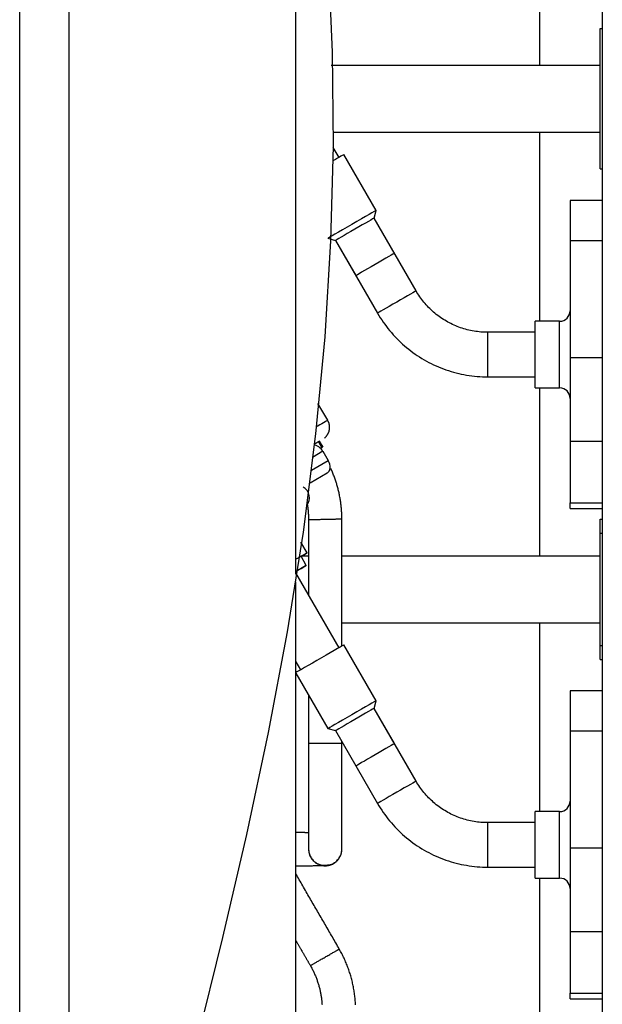
# Model space of a CAD drawing. Units: millimetres. Extents: x 442 to 8862, y 35 to 6040.
# Drawn here: x 3891 to 3974, y 2977 to 3117 of the extents above; entities that cross this region are included whole.
import ezdxf

# ---------------------------------------------------------------- set-up
doc = ezdxf.new("R2010")
doc.units = ezdxf.units.MM
doc.layers.add('LG-Product', color=3, linetype='Continuous')

msp = doc.modelspace()

# ---------------------------------------------------------------- linework, layer by layer
at = {"layer": 'LG-Product', "linetype": 'Continuous'}
for p, q in [((3890.78, 2936.64), (3890.78, 3596.64)), ((3897.78, 3596.64), (3897.78, 2936.64)), ((3973.91, 2897.54), (3973.91, 3437.24)), ((3930.18, 3037.9), (3930.18, 3170.82)), ((3965, 3110.5), (3965, 3134.49)), ((3965, 3110.5), (3965, 3134.49)), ((3973.61, 3095.74), (3973.61, 3115.74)), ((3973.61, 3115.74), (3973.91, 3115.74)), ((3973.61, 3110.5), (3935.21, 3110.5)), ((3935.48, 3100.98), (3973.61, 3100.98)), ((3965, 3073.99), (3965, 3100.99)), ((3965, 3073.99), (3965, 3100.99)), ((3936.34, 3097.37), (3935.51, 3098.8)), ((3941.63, 3089.8), (3937.03, 3097.77)), ((3973.61, 3095.74), (3973.91, 3095.74)), ((3973.61, 3095.74), (3973.91, 3095.74)), ((3973.61, 3095.74), (3973.91, 3095.74)), ((3973.91, 3091.2), (3969.31, 3091.2)), ((3969.31, 3091.2), (3969.31, 3085.53)), ((3941.34, 3088.71), (3941.63, 3089.8)), ((3944.24, 3083.68), (3941.34, 3088.71)), ((3947.33, 3078.33), (3941.34, 3088.71)), ((3934.74, 3085.83), (3935.84, 3085.53)), ((3935.84, 3085.53), (3938.74, 3080.51)), ((3935.84, 3085.53), (3941.83, 3075.15)), ((3969.31, 3085.53), (3969.31, 3068.8)), ((3969.31, 3085.53), (3973.91, 3085.53)), ((3967.81, 3073.99), (3964.31, 3073.99)), ((3964.31, 3064.49), (3964.31, 3073.99)), ((3967.81, 3064.49), (3967.81, 3073.99)), ((3957.57, 3066.07), (3957.57, 3072.42)), ((3964.31, 3072.42), (3957.57, 3072.42)), ((3969.31, 3068.8), (3969.31, 3056.91)), ((3969.31, 3068.8), (3973.91, 3068.8)), ((3957.57, 3066.07), (3964.31, 3066.07)), ((3964.31, 3064.49), (3967.81, 3064.49)), ((3965, 3040.5), (3965, 3064.49)), ((3965, 3040.5), (3965, 3064.49)), ((3934.72, 3059.86), (3933.33, 3062.28)), ((3932.99, 3056.55), (3932.88, 3056.49)), ((3933.56, 3056.88), (3933.39, 3056.79)), ((3933.39, 3056.79), (3933.89, 3055.92)), ((3934.06, 3056.02), (3933.56, 3056.88)), ((3969.31, 3056.91), (3973.91, 3056.91)), ((3969.31, 3056.91), (3969.31, 3048.11)), ((3934.05, 3055.44), (3932.57, 3054.58)), ((3933.89, 3055.92), (3933.75, 3055.84)), ((3934.05, 3055.44), (3934.8, 3054.14)), ((3932.39, 3052.74), (3934.8, 3054.14)), ((3934.63, 3052.31), (3932.21, 3050.91)), ((3934.63, 3052.31), (3932.21, 3050.91)), ((3969.31, 3047.29), (3969.31, 3048.11)), ((3969.31, 3048.11), (3973.91, 3048.11)), ((3969.31, 3047.29), (3973.91, 3047.29)), ((3973.61, 3043.74), (3973.61, 3045.74)), ((3973.61, 3045.74), (3973.91, 3045.74)), ((3931.78, 3040.96), (3930.9, 3042.5)), ((3973.61, 3027.74), (3973.61, 3043.74)), ((3973.61, 3043.74), (3973.91, 3043.74)), ((3931.67, 3039.16), (3930.92, 3040.46)), ((3932, 3040.5), (3930.99, 3040.5)), ((3973.61, 3040.5), (3936.76, 3040.5)), ((3936.34, 3027.42), (3930.18, 3038.09)), ((3930.18, 2917.64), (3930.18, 3036.84)), ((3936.75, 3030.98), (3973.61, 3030.98)), ((3965, 3004.06), (3965, 3030.99)), ((3965, 3004.06), (3965, 3030.99)), ((3941.63, 3019.86), (3937.03, 3027.82)), ((3973.61, 3025.74), (3973.61, 3027.74)), ((3973.61, 3027.74), (3973.91, 3027.74)), ((3973.61, 3025.74), (3973.91, 3025.74)), ((3973.61, 3025.74), (3973.61, 3025.74)), ((3973.61, 3025.74), (3973.91, 3025.74)), ((3930.18, 3025.39), (3930.84, 3024.25)), ((3930.18, 3023.79), (3934.74, 3015.88)), ((3969.31, 3021.25), (3969.31, 3015.58)), ((3973.91, 3021.25), (3969.31, 3021.25)), ((3941.34, 3018.76), (3941.63, 3019.86)), ((3944.24, 3013.74), (3941.34, 3018.76)), ((3947.33, 3008.38), (3941.34, 3018.76)), ((3934.74, 3015.88), (3935.84, 3015.59)), ((3935.84, 3015.59), (3938.74, 3010.57)), ((3935.84, 3015.59), (3941.83, 3005.21)), ((3969.31, 3015.58), (3973.91, 3015.58)), ((3969.31, 3015.58), (3969.31, 2998.86)), ((3931.99, 3013.77), (3931.99, 3013.77)), ((3936.75, 3013.77), (3936.75, 3014)), ((3964.31, 2994.55), (3964.31, 3004.05)), ((3967.81, 3004.05), (3964.31, 3004.05)), ((3967.81, 2994.55), (3967.81, 3004.05)), ((3957.57, 2996.12), (3957.57, 3002.47)), ((3964.31, 3002.47), (3957.57, 3002.47)), ((3969.31, 2998.86), (3969.31, 2986.96)), ((3969.31, 2998.86), (3973.91, 2998.86)), ((3931.99, 2998.75), (3931.99, 2998.7)), ((3957.57, 2996.12), (3964.31, 2996.12)), ((3964.31, 2994.55), (3967.81, 2994.55)), ((3965, 2894.54), (3965, 2994.56)), ((3965, 2894.54), (3965, 2994.56)), ((3969.31, 2986.96), (3969.31, 2978.16)), ((3969.31, 2986.96), (3973.91, 2986.96)), ((3969.31, 2978.16), (3973.91, 2978.16)), ((3969.31, 2977.34), (3969.31, 2978.16)), ((3969.31, 2977.34), (3973.91, 2977.34))]:
    msp.add_line(p, q, dxfattribs=at)
for points in [[(3894.69, 2869.44), (3896.04, 2883.2), (3898.32, 2897.4), (3901.28, 2911.92), (3904.71, 2926.65), (3908.43, 2941.5), (3912.26, 2956.39), (3916.08, 2971.27), (3919.75, 2986.07), (3923.17, 3000.76), (3926.27, 3015.31), (3928.98, 3029.69), (3931.25, 3043.9), (3933.05, 3057.93), (3934.36, 3071.78), (3935.19, 3085.46), (3935.53, 3098.98), (3935.41, 3112.37), (3934.86, 3125.64)], [(3957.57, 3072.42), (3957.32, 3072.42), (3957.07, 3072.43), (3956.83, 3072.44), (3956.58, 3072.46), (3956.33, 3072.48), (3956.09, 3072.51), (3955.84, 3072.54), (3955.6, 3072.58), (3955.36, 3072.62), (3955.11, 3072.67), (3954.87, 3072.73), (3954.63, 3072.79), (3954.39, 3072.85), (3954.15, 3072.92), (3953.92, 3072.99), (3953.68, 3073.07), (3953.45, 3073.16), (3953.22, 3073.25), (3952.99, 3073.34), (3952.76, 3073.44), (3952.53, 3073.54), (3952.31, 3073.65), (3952.09, 3073.76), (3951.87, 3073.88), (3951.66, 3074), (3951.44, 3074.13), (3951.23, 3074.26), (3951.03, 3074.39), (3950.82, 3074.53), (3950.62, 3074.67), (3950.42, 3074.82), (3950.22, 3074.97), (3950.03, 3075.13), (3949.84, 3075.29), (3949.66, 3075.45), (3949.47, 3075.62), (3949.29, 3075.79), (3949.12, 3075.97), (3948.95, 3076.15), (3948.78, 3076.33), (3948.62, 3076.52), (3948.46, 3076.7), (3948.3, 3076.9), (3948.15, 3077.09), (3948, 3077.29), (3947.86, 3077.49), (3947.72, 3077.7), (3947.58, 3077.9), (3947.45, 3078.11), (3947.33, 3078.33)], [(3941.83, 3075.15), (3942.02, 3074.82), (3942.22, 3074.5), (3942.43, 3074.18), (3942.64, 3073.87), (3942.86, 3073.56), (3943.09, 3073.25), (3943.32, 3072.95), (3943.56, 3072.66), (3943.81, 3072.37), (3944.06, 3072.08), (3944.32, 3071.8), (3944.58, 3071.53), (3944.85, 3071.26), (3945.13, 3070.99), (3945.41, 3070.73), (3945.69, 3070.48), (3945.98, 3070.24), (3946.28, 3070), (3946.58, 3069.76), (3946.89, 3069.54), (3947.2, 3069.32), (3947.51, 3069.1), (3947.83, 3068.9), (3948.15, 3068.69), (3948.48, 3068.5), (3948.81, 3068.31), (3949.15, 3068.13), (3949.49, 3067.96), (3949.83, 3067.8), (3950.18, 3067.64), (3950.53, 3067.49), (3950.88, 3067.34), (3951.23, 3067.21), (3951.59, 3067.08), (3951.95, 3066.96), (3952.32, 3066.84), (3952.68, 3066.73), (3953.05, 3066.64), (3953.42, 3066.55), (3953.79, 3066.46), (3954.16, 3066.39), (3954.54, 3066.32), (3954.92, 3066.26), (3955.29, 3066.21), (3955.67, 3066.17), (3956.05, 3066.13), (3956.43, 3066.1), (3956.81, 3066.08), (3957.19, 3066.07), (3957.57, 3066.07)], [(3934.26, 3057.32), (3934.31, 3057.36), (3934.35, 3057.39), (3934.39, 3057.43), (3934.43, 3057.47), (3934.47, 3057.51), (3934.5, 3057.55), (3934.54, 3057.6), (3934.57, 3057.64), (3934.61, 3057.68), (3934.64, 3057.73), (3934.67, 3057.78), (3934.7, 3057.82), (3934.73, 3057.87), (3934.76, 3057.92), (3934.78, 3057.97), (3934.81, 3058.02), (3934.83, 3058.07), (3934.85, 3058.12), (3934.87, 3058.18), (3934.89, 3058.23), (3934.91, 3058.28), (3934.92, 3058.33), (3934.93, 3058.39), (3934.95, 3058.44), (3934.96, 3058.5), (3934.97, 3058.55), (3934.98, 3058.61), (3934.98, 3058.67), (3934.99, 3058.72), (3934.99, 3058.78), (3934.99, 3058.83), (3934.99, 3058.89), (3934.99, 3058.95), (3934.99, 3059), (3934.99, 3059.06), (3934.98, 3059.11), (3934.97, 3059.17), (3934.96, 3059.23), (3934.95, 3059.28), (3934.94, 3059.33), (3934.92, 3059.39), (3934.91, 3059.44), (3934.89, 3059.49), (3934.87, 3059.54), (3934.85, 3059.59), (3934.82, 3059.64), (3934.79, 3059.69), (3934.77, 3059.74), (3934.74, 3059.79), (3934.7, 3059.84)], [(3936.75, 3045.8), (3936.75, 3045.95), (3936.74, 3046.1), (3936.74, 3046.26), (3936.73, 3046.41), (3936.73, 3046.56), (3936.72, 3046.71), (3936.71, 3046.86), (3936.7, 3047.01), (3936.69, 3047.16), (3936.68, 3047.31), (3936.66, 3047.45), (3936.65, 3047.6), (3936.63, 3047.75), (3936.61, 3047.9), (3936.6, 3048.05), (3936.58, 3048.19), (3936.55, 3048.34), (3936.53, 3048.49), (3936.51, 3048.63), (3936.48, 3048.78), (3936.46, 3048.92), (3936.43, 3049.07), (3936.4, 3049.21), (3936.37, 3049.36), (3936.34, 3049.5), (3936.31, 3049.64), (3936.28, 3049.79), (3936.24, 3049.93), (3936.2, 3050.07), (3936.17, 3050.22), (3936.13, 3050.36), (3936.09, 3050.5), (3936.05, 3050.64), (3936.01, 3050.78), (3935.96, 3050.92), (3935.92, 3051.06), (3935.87, 3051.2), (3935.83, 3051.34), (3935.78, 3051.48), (3935.73, 3051.62), (3935.68, 3051.76), (3935.63, 3051.9), (3935.57, 3052.04), (3935.52, 3052.18), (3935.46, 3052.31), (3935.41, 3052.45), (3935.35, 3052.59), (3935.29, 3052.72), (3935.23, 3052.86), (3935.17, 3053)], [(3931.83, 3047.77), (3931.83, 3047.73), (3931.84, 3047.69), (3931.85, 3047.65), (3931.85, 3047.61), (3931.86, 3047.56), (3931.86, 3047.52), (3931.87, 3047.48), (3931.87, 3047.44), (3931.88, 3047.4), (3931.89, 3047.36), (3931.89, 3047.32), (3931.9, 3047.28), (3931.9, 3047.24), (3931.91, 3047.2), (3931.91, 3047.16), (3931.91, 3047.11), (3931.92, 3047.07), (3931.92, 3047.03), (3931.93, 3046.99), (3931.93, 3046.95), (3931.93, 3046.91), (3931.94, 3046.87), (3931.94, 3046.82), (3931.95, 3046.78), (3931.95, 3046.74), (3931.95, 3046.7), (3931.95, 3046.66), (3931.96, 3046.62), (3931.96, 3046.58), (3931.96, 3046.53), (3931.97, 3046.49), (3931.97, 3046.45), (3931.97, 3046.41), (3931.97, 3046.37), (3931.97, 3046.32), (3931.98, 3046.28), (3931.98, 3046.24), (3931.98, 3046.2), (3931.98, 3046.16), (3931.98, 3046.12), (3931.98, 3046.07), (3931.99, 3046.03), (3931.99, 3045.99), (3931.99, 3045.95), (3931.99, 3045.9), (3931.99, 3045.86), (3931.99, 3045.82), (3931.99, 3045.78), (3931.99, 3045.74), (3931.99, 3045.69)], [(3931.99, 3045.69), (3932, 3045.69), (3932.01, 3045.69), (3932.04, 3045.7), (3932.08, 3045.7), (3932.12, 3045.7), (3932.18, 3045.7), (3932.24, 3045.7), (3932.32, 3045.7), (3932.4, 3045.71), (3932.48, 3045.71), (3932.57, 3045.71), (3932.67, 3045.71), (3932.77, 3045.71), (3932.87, 3045.72), (3932.98, 3045.72), (3933.1, 3045.72), (3933.22, 3045.73), (3933.35, 3045.73), (3933.48, 3045.73), (3933.63, 3045.73), (3933.77, 3045.74), (3933.92, 3045.74), (3934.07, 3045.74), (3934.23, 3045.75), (3934.39, 3045.75), (3934.54, 3045.76), (3934.7, 3045.76), (3934.86, 3045.76), (3935.01, 3045.77), (3935.16, 3045.77), (3935.3, 3045.77), (3935.44, 3045.78), (3935.57, 3045.78), (3935.7, 3045.78), (3935.82, 3045.78), (3935.93, 3045.79), (3936.03, 3045.79), (3936.13, 3045.79), (3936.22, 3045.79), (3936.3, 3045.79), (3936.38, 3045.79), (3936.45, 3045.8), (3936.52, 3045.8), (3936.58, 3045.8), (3936.63, 3045.8), (3936.67, 3045.8), (3936.71, 3045.8), (3936.73, 3045.8), (3936.74, 3045.8), (3936.75, 3045.8)], [(3931.99, 3045.69), (3931.99, 3045.48), (3931.99, 3045.26), (3931.99, 3045.05), (3931.99, 3044.83), (3931.99, 3044.62), (3931.99, 3044.4), (3931.99, 3044.19), (3931.99, 3043.97), (3931.99, 3043.76), (3931.99, 3043.54), (3931.99, 3043.33), (3931.99, 3043.11), (3931.99, 3042.9), (3931.99, 3042.68), (3931.99, 3042.47), (3931.99, 3042.25), (3931.99, 3042.04), (3931.99, 3041.83), (3931.99, 3041.61), (3931.99, 3041.4), (3931.99, 3041.18), (3931.99, 3040.97), (3931.99, 3040.75), (3931.99, 3040.54), (3931.99, 3040.32), (3931.99, 3040.11), (3931.99, 3039.89), (3931.99, 3039.68), (3931.99, 3039.46), (3931.99, 3039.25), (3931.99, 3039.03), (3931.99, 3038.82), (3931.99, 3038.6), (3931.99, 3038.39), (3931.99, 3038.17), (3931.99, 3037.96), (3931.99, 3037.74), (3931.99, 3037.53), (3931.99, 3037.31), (3931.99, 3037.1), (3931.99, 3036.88), (3931.99, 3036.67), (3931.99, 3036.45), (3931.99, 3036.24), (3931.99, 3036.02), (3931.99, 3035.81), (3931.99, 3035.59), (3931.99, 3035.38), (3931.99, 3035.16), (3931.99, 3034.95)], [(3936.75, 3027.66), (3936.75, 3028.03), (3936.75, 3028.39), (3936.75, 3028.75), (3936.75, 3029.11), (3936.75, 3029.48), (3936.75, 3029.84), (3936.75, 3030.2), (3936.75, 3030.57), (3936.75, 3030.93), (3936.75, 3031.29), (3936.75, 3031.65), (3936.75, 3032.02), (3936.75, 3032.38), (3936.75, 3032.74), (3936.75, 3033.1), (3936.75, 3033.47), (3936.75, 3033.83), (3936.75, 3034.19), (3936.75, 3034.56), (3936.75, 3034.92), (3936.75, 3035.28), (3936.75, 3035.64), (3936.75, 3036.01), (3936.75, 3036.37), (3936.75, 3036.73), (3936.75, 3037.09), (3936.75, 3037.46), (3936.75, 3037.82), (3936.75, 3038.18), (3936.75, 3038.55), (3936.76, 3038.91), (3936.76, 3039.27), (3936.76, 3039.63), (3936.76, 3040), (3936.76, 3040.36), (3936.76, 3040.72), (3936.76, 3041.08), (3936.76, 3041.45), (3936.76, 3041.81), (3936.76, 3042.17), (3936.76, 3042.54), (3936.75, 3042.9), (3936.75, 3043.26), (3936.75, 3043.62), (3936.75, 3043.99), (3936.75, 3044.35), (3936.75, 3044.71), (3936.75, 3045.07), (3936.75, 3045.44), (3936.75, 3045.8)], [(3931.99, 3020.65), (3931.99, 3020.51), (3931.99, 3020.37), (3931.99, 3020.23), (3931.99, 3020.1), (3931.99, 3019.96), (3931.99, 3019.82), (3931.99, 3019.68), (3931.99, 3019.55), (3931.99, 3019.41), (3931.99, 3019.27), (3931.99, 3019.13), (3931.99, 3019), (3931.99, 3018.86), (3931.99, 3018.72), (3931.99, 3018.58), (3931.99, 3018.45), (3931.99, 3018.31), (3931.99, 3018.17), (3931.99, 3018.03), (3931.99, 3017.9), (3931.99, 3017.76), (3931.99, 3017.62), (3931.99, 3017.48), (3931.99, 3017.35), (3931.99, 3017.21), (3931.99, 3017.07), (3931.99, 3016.93), (3931.99, 3016.79), (3931.99, 3016.66), (3931.99, 3016.52), (3931.99, 3016.38), (3931.99, 3016.24), (3931.99, 3016.11), (3931.99, 3015.97), (3931.99, 3015.83), (3931.99, 3015.69), (3931.99, 3015.56), (3931.99, 3015.42), (3931.99, 3015.28), (3931.99, 3015.14), (3931.99, 3015.01), (3931.99, 3014.87), (3931.99, 3014.73), (3931.99, 3014.59), (3931.99, 3014.46), (3931.99, 3014.32), (3931.99, 3014.18), (3931.99, 3014.04), (3931.99, 3013.91), (3931.99, 3013.77)], [(3931.99, 3013.77), (3931.99, 3013.29), (3931.99, 3012.82), (3931.99, 3012.35), (3931.99, 3011.89), (3931.99, 3011.42), (3931.99, 3010.96), (3931.99, 3010.5), (3931.99, 3010.04), (3931.99, 3009.58), (3931.99, 3009.13), (3931.99, 3008.69), (3931.99, 3008.25), (3931.99, 3007.81), (3931.99, 3007.38), (3931.99, 3006.96), (3931.99, 3006.54), (3931.99, 3006.13), (3931.99, 3005.73), (3931.99, 3005.33), (3931.99, 3004.95), (3931.99, 3004.57), (3931.99, 3004.2), (3931.99, 3003.84), (3931.99, 3003.49), (3931.99, 3003.15), (3931.99, 3002.82), (3931.99, 3002.51), (3931.99, 3002.2), (3931.99, 3001.91), (3931.99, 3001.62), (3931.99, 3001.35), (3931.99, 3001.1), (3931.99, 3000.85), (3931.99, 3000.61), (3931.99, 3000.39), (3931.99, 3000.18), (3931.99, 2999.99), (3931.99, 2999.81), (3931.99, 2999.64), (3931.99, 2999.48), (3931.99, 2999.35), (3931.99, 2999.22), (3931.99, 2999.11), (3931.99, 2999.01), (3931.99, 2998.93), (3931.99, 2998.87), (3931.99, 2998.81), (3931.99, 2998.78), (3931.99, 2998.75), (3931.99, 2998.75)], [(3936.75, 2998.74), (3936.75, 2998.75), (3936.75, 2998.77), (3936.75, 2998.81), (3936.75, 2998.86), (3936.75, 2998.92), (3936.75, 2999.01), (3936.75, 2999.1), (3936.75, 2999.21), (3936.75, 2999.34), (3936.75, 2999.48), (3936.75, 2999.63), (3936.75, 2999.8), (3936.75, 2999.98), (3936.75, 3000.18), (3936.75, 3000.38), (3936.75, 3000.61), (3936.75, 3000.84), (3936.75, 3001.09), (3936.75, 3001.35), (3936.75, 3001.62), (3936.75, 3001.9), (3936.75, 3002.19), (3936.75, 3002.5), (3936.75, 3002.82), (3936.75, 3003.14), (3936.75, 3003.48), (3936.75, 3003.83), (3936.75, 3004.19), (3936.75, 3004.56), (3936.75, 3004.94), (3936.75, 3005.33), (3936.75, 3005.72), (3936.75, 3006.13), (3936.75, 3006.54), (3936.75, 3006.95), (3936.75, 3007.38), (3936.75, 3007.81), (3936.75, 3008.24), (3936.75, 3008.68), (3936.75, 3009.13), (3936.75, 3009.58), (3936.75, 3010.04), (3936.75, 3010.5), (3936.75, 3010.96), (3936.75, 3011.42), (3936.75, 3011.88), (3936.75, 3012.35), (3936.75, 3012.82), (3936.75, 3013.29), (3936.75, 3013.77)], [(3957.57, 3002.47), (3957.32, 3002.47), (3957.07, 3002.48), (3956.83, 3002.49), (3956.58, 3002.51), (3956.33, 3002.54), (3956.09, 3002.56), (3955.84, 3002.6), (3955.6, 3002.64), (3955.36, 3002.68), (3955.11, 3002.73), (3954.87, 3002.78), (3954.63, 3002.84), (3954.39, 3002.91), (3954.15, 3002.98), (3953.92, 3003.05), (3953.68, 3003.13), (3953.45, 3003.21), (3953.22, 3003.3), (3952.99, 3003.39), (3952.76, 3003.49), (3952.53, 3003.6), (3952.31, 3003.7), (3952.09, 3003.82), (3951.87, 3003.93), (3951.66, 3004.06), (3951.44, 3004.18), (3951.23, 3004.31), (3951.03, 3004.45), (3950.82, 3004.59), (3950.62, 3004.73), (3950.42, 3004.88), (3950.22, 3005.03), (3950.03, 3005.18), (3949.84, 3005.34), (3949.66, 3005.51), (3949.47, 3005.68), (3949.29, 3005.85), (3949.12, 3006.02), (3948.95, 3006.2), (3948.78, 3006.38), (3948.62, 3006.57), (3948.46, 3006.76), (3948.3, 3006.95), (3948.15, 3007.15), (3948, 3007.35), (3947.86, 3007.55), (3947.72, 3007.75), (3947.58, 3007.96), (3947.45, 3008.17), (3947.33, 3008.38)], [(3941.83, 3005.21), (3942.02, 3004.88), (3942.22, 3004.56), (3942.43, 3004.24), (3942.64, 3003.92), (3942.86, 3003.61), (3943.09, 3003.31), (3943.32, 3003.01), (3943.56, 3002.71), (3943.81, 3002.42), (3944.06, 3002.14), (3944.32, 3001.86), (3944.58, 3001.58), (3944.85, 3001.31), (3945.13, 3001.05), (3945.41, 3000.79), (3945.69, 3000.54), (3945.98, 3000.29), (3946.28, 3000.05), (3946.58, 2999.82), (3946.89, 2999.59), (3947.2, 2999.37), (3947.51, 2999.16), (3947.83, 2998.95), (3948.15, 2998.75), (3948.48, 2998.56), (3948.81, 2998.37), (3949.15, 2998.19), (3949.49, 2998.02), (3949.83, 2997.85), (3950.18, 2997.69), (3950.53, 2997.54), (3950.88, 2997.4), (3951.23, 2997.26), (3951.59, 2997.13), (3951.95, 2997.01), (3952.32, 2996.9), (3952.68, 2996.79), (3953.05, 2996.69), (3953.42, 2996.6), (3953.79, 2996.52), (3954.16, 2996.44), (3954.54, 2996.38), (3954.92, 2996.32), (3955.29, 2996.26), (3955.67, 2996.22), (3956.05, 2996.18), (3956.43, 2996.16), (3956.81, 2996.14), (3957.19, 2996.12), (3957.57, 2996.12)], [(3932.03, 3001.03), (3932, 3001.03), (3931.97, 3001.03), (3931.94, 3001.03), (3931.91, 3001.03), (3931.88, 3001.03), (3931.85, 3001.03), (3931.82, 3001.03), (3931.79, 3001.03), (3931.76, 3001.03), (3931.72, 3001.03), (3931.69, 3001.03), (3931.66, 3001.03), (3931.63, 3001.03), (3931.59, 3001.03), (3931.56, 3001.03), (3931.53, 3001.03), (3931.49, 3001.03), (3931.46, 3001.04), (3931.42, 3001.04), (3931.39, 3001.04), (3931.35, 3001.04), (3931.32, 3001.04), (3931.28, 3001.04), (3931.25, 3001.04), (3931.21, 3001.04), (3931.17, 3001.04), (3931.14, 3001.04), (3931.1, 3001.04), (3931.06, 3001.04), (3931.03, 3001.04), (3930.99, 3001.04), (3930.95, 3001.04), (3930.91, 3001.04), (3930.88, 3001.04), (3930.84, 3001.04), (3930.8, 3001.04), (3930.76, 3001.04), (3930.72, 3001.04), (3930.68, 3001.04), (3930.64, 3001.04), (3930.6, 3001.04), (3930.56, 3001.04), (3930.52, 3001.04), (3930.48, 3001.04), (3930.44, 3001.04), (3930.4, 3001.04), (3930.36, 3001.04), (3930.31, 3001.04), (3930.27, 3001.04), (3930.23, 3001.04)], [(3931.99, 2998.75), (3932, 2998.59), (3932.01, 2998.43), (3932.04, 2998.28), (3932.07, 2998.12), (3932.12, 2997.97), (3932.17, 2997.83), (3932.24, 2997.69), (3932.31, 2997.55), (3932.39, 2997.43), (3932.47, 2997.31), (3932.56, 2997.19), (3932.66, 2997.09), (3932.76, 2996.99), (3932.86, 2996.9), (3932.97, 2996.82), (3933.09, 2996.74), (3933.21, 2996.66), (3933.34, 2996.6), (3933.47, 2996.54), (3933.61, 2996.48), (3933.76, 2996.44), (3933.91, 2996.41), (3934.06, 2996.38), (3934.22, 2996.37), (3934.38, 2996.36), (3934.54, 2996.37), (3934.69, 2996.38), (3934.85, 2996.41), (3935, 2996.45), (3935.15, 2996.49), (3935.3, 2996.55), (3935.44, 2996.61), (3935.57, 2996.68), (3935.7, 2996.76), (3935.82, 2996.85), (3935.93, 2996.94), (3936.03, 2997.04), (3936.13, 2997.14), (3936.22, 2997.24), (3936.3, 2997.35), (3936.38, 2997.47), (3936.45, 2997.59), (3936.52, 2997.72), (3936.58, 2997.85), (3936.63, 2998), (3936.68, 2998.14), (3936.71, 2998.29), (3936.73, 2998.45), (3936.75, 2998.6), (3936.75, 2998.76)], [(3931.99, 2998.72), (3931.99, 2998.62), (3932, 2998.52), (3932.01, 2998.42), (3932.02, 2998.32), (3932.04, 2998.22), (3932.06, 2998.12), (3932.09, 2998.03), (3932.12, 2997.93), (3932.15, 2997.84), (3932.19, 2997.74), (3932.23, 2997.66), (3932.28, 2997.57), (3932.32, 2997.48), (3932.38, 2997.4), (3932.43, 2997.32), (3932.48, 2997.25), (3932.54, 2997.18), (3932.6, 2997.11), (3932.66, 2997.04), (3932.73, 2996.98), (3932.79, 2996.92), (3932.86, 2996.86), (3932.93, 2996.81), (3933, 2996.75), (3933.07, 2996.7), (3933.15, 2996.66), (3933.23, 2996.61), (3933.31, 2996.57), (3933.4, 2996.53), (3933.49, 2996.49), (3933.58, 2996.45), (3933.67, 2996.42), (3933.76, 2996.4), (3933.86, 2996.37), (3933.96, 2996.35), (3934.05, 2996.34), (3934.15, 2996.33), (3934.25, 2996.32), (3934.36, 2996.32), (3934.46, 2996.32), (3934.56, 2996.33), (3934.66, 2996.34), (3934.76, 2996.35), (3934.86, 2996.37), (3934.96, 2996.39), (3935.05, 2996.42), (3935.15, 2996.45), (3935.24, 2996.48), (3935.33, 2996.52), (3935.42, 2996.56)], [(3935.42, 2996.56), (3935.53, 2996.62), (3935.63, 2996.68), (3935.73, 2996.74), (3935.82, 2996.81), (3935.91, 2996.88), (3936, 2996.96), (3936.08, 2997.04), (3936.16, 2997.12), (3936.23, 2997.21), (3936.3, 2997.31), (3936.37, 2997.42), (3936.43, 2997.53), (3936.49, 2997.64), (3936.54, 2997.74), (3936.59, 2997.85), (3936.63, 2997.95), (3936.66, 2998.04), (3936.68, 2998.13), (3936.7, 2998.2), (3936.71, 2998.27), (3936.72, 2998.33), (3936.73, 2998.38), (3936.73, 2998.43), (3936.74, 2998.47), (3936.74, 2998.5), (3936.75, 2998.53), (3936.75, 2998.55), (3936.75, 2998.57), (3936.75, 2998.59), (3936.75, 2998.61), (3936.75, 2998.62), (3936.75, 2998.64), (3936.75, 2998.65), (3936.75, 2998.66), (3936.75, 2998.68), (3936.75, 2998.69), (3936.75, 2998.7), (3936.75, 2998.71), (3936.75, 2998.72), (3936.75, 2998.72), (3936.75, 2998.73), (3936.75, 2998.74), (3936.75, 2998.74), (3936.75, 2998.75), (3936.75, 2998.75), (3936.75, 2998.76), (3936.75, 2998.76), (3936.75, 2998.76), (3936.75, 2998.76), (3936.75, 2998.77)], [(3930.23, 2996.31), (3930.41, 2996.31), (3930.58, 2996.31), (3930.75, 2996.31), (3930.91, 2996.31), (3931.08, 2996.31), (3931.24, 2996.31), (3931.4, 2996.32), (3931.55, 2996.32), (3931.71, 2996.32), (3931.86, 2996.32), (3932.01, 2996.32), (3932.15, 2996.33), (3932.3, 2996.33), (3932.44, 2996.33), (3932.57, 2996.33), (3932.71, 2996.34), (3932.84, 2996.34), (3932.97, 2996.34), (3933.09, 2996.34), (3933.22, 2996.35), (3933.33, 2996.35), (3933.45, 2996.35), (3933.56, 2996.36), (3933.67, 2996.36), (3933.78, 2996.36), (3933.88, 2996.37), (3933.98, 2996.37), (3934.08, 2996.38), (3934.18, 2996.38), (3934.27, 2996.39), (3934.35, 2996.39), (3934.44, 2996.4), (3934.52, 2996.41), (3934.6, 2996.41), (3934.67, 2996.42), (3934.75, 2996.43), (3934.82, 2996.43), (3934.88, 2996.44), (3934.94, 2996.45), (3935, 2996.46), (3935.06, 2996.47), (3935.11, 2996.48), (3935.16, 2996.49), (3935.21, 2996.5), (3935.25, 2996.51), (3935.29, 2996.52), (3935.33, 2996.53), (3935.36, 2996.54), (3935.4, 2996.55), (3935.42, 2996.56)], [(3936.38, 2984.44), (3936.26, 2984.65), (3936.13, 2984.87), (3936.01, 2985.08), (3935.88, 2985.3), (3935.76, 2985.51), (3935.64, 2985.73), (3935.51, 2985.94), (3935.39, 2986.16), (3935.26, 2986.37), (3935.14, 2986.59), (3935.01, 2986.8), (3934.89, 2987.01), (3934.77, 2987.23), (3934.64, 2987.44), (3934.52, 2987.66), (3934.39, 2987.87), (3934.27, 2988.09), (3934.15, 2988.3), (3934.02, 2988.52), (3933.9, 2988.73), (3933.77, 2988.95), (3933.65, 2989.16), (3933.53, 2989.38), (3933.4, 2989.59), (3933.28, 2989.81), (3933.15, 2990.02), (3933.03, 2990.24), (3932.9, 2990.45), (3932.78, 2990.67), (3932.66, 2990.88), (3932.53, 2991.09), (3932.41, 2991.31), (3932.28, 2991.52), (3932.16, 2991.74), (3932.04, 2991.95), (3931.91, 2992.17), (3931.79, 2992.38), (3931.66, 2992.6), (3931.54, 2992.81), (3931.42, 2993.03), (3931.29, 2993.24), (3931.17, 2993.46), (3931.04, 2993.67), (3930.92, 2993.89), (3930.8, 2994.1), (3930.67, 2994.32), (3930.55, 2994.53), (3930.42, 2994.75), (3930.3, 2994.96), (3930.18, 2995.18)], [(3930.18, 2985.66), (3930.22, 2985.59), (3930.26, 2985.51), (3930.3, 2985.44), (3930.34, 2985.37), (3930.38, 2985.3), (3930.43, 2985.23), (3930.47, 2985.16), (3930.51, 2985.08), (3930.55, 2985.01), (3930.59, 2984.94), (3930.63, 2984.87), (3930.67, 2984.8), (3930.72, 2984.73), (3930.76, 2984.65), (3930.8, 2984.58), (3930.84, 2984.51), (3930.88, 2984.44), (3930.92, 2984.37), (3930.96, 2984.29), (3931.01, 2984.22), (3931.05, 2984.15), (3931.09, 2984.08), (3931.13, 2984.01), (3931.17, 2983.94), (3931.21, 2983.86), (3931.25, 2983.79), (3931.3, 2983.72), (3931.34, 2983.65), (3931.38, 2983.58), (3931.42, 2983.51), (3931.46, 2983.43), (3931.5, 2983.36), (3931.54, 2983.29), (3931.59, 2983.22), (3931.63, 2983.15), (3931.67, 2983.08), (3931.71, 2983), (3931.75, 2982.93), (3931.79, 2982.86), (3931.83, 2982.79), (3931.88, 2982.72), (3931.92, 2982.65), (3931.96, 2982.57), (3932, 2982.5), (3932.04, 2982.43), (3932.08, 2982.36), (3932.13, 2982.29), (3932.17, 2982.21), (3932.21, 2982.14), (3932.25, 2982.07)], [(3932.25, 2982.07), (3932.26, 2982.08), (3932.27, 2982.08), (3932.3, 2982.1), (3932.33, 2982.12), (3932.37, 2982.14), (3932.42, 2982.17), (3932.48, 2982.2), (3932.54, 2982.24), (3932.61, 2982.28), (3932.69, 2982.33), (3932.77, 2982.37), (3932.86, 2982.42), (3932.95, 2982.47), (3933.04, 2982.53), (3933.13, 2982.58), (3933.23, 2982.64), (3933.34, 2982.7), (3933.45, 2982.76), (3933.56, 2982.83), (3933.68, 2982.9), (3933.81, 2982.97), (3933.94, 2983.04), (3934.07, 2983.12), (3934.2, 2983.19), (3934.34, 2983.27), (3934.47, 2983.35), (3934.61, 2983.43), (3934.74, 2983.51), (3934.88, 2983.58), (3935.01, 2983.66), (3935.13, 2983.73), (3935.25, 2983.8), (3935.37, 2983.86), (3935.48, 2983.93), (3935.59, 2983.99), (3935.68, 2984.04), (3935.78, 2984.1), (3935.86, 2984.14), (3935.94, 2984.19), (3936.01, 2984.23), (3936.07, 2984.26), (3936.13, 2984.3), (3936.19, 2984.33), (3936.24, 2984.36), (3936.28, 2984.38), (3936.32, 2984.4), (3936.34, 2984.42), (3936.36, 2984.43), (3936.38, 2984.44), (3936.38, 2984.44)], [(3938.69, 2976.5), (3938.68, 2976.69), (3938.67, 2976.87), (3938.65, 2977.05), (3938.64, 2977.23), (3938.62, 2977.41), (3938.6, 2977.6), (3938.58, 2977.78), (3938.56, 2977.96), (3938.54, 2978.14), (3938.51, 2978.31), (3938.48, 2978.49), (3938.45, 2978.67), (3938.42, 2978.85), (3938.39, 2979.03), (3938.35, 2979.2), (3938.32, 2979.38), (3938.28, 2979.55), (3938.24, 2979.73), (3938.2, 2979.9), (3938.15, 2980.08), (3938.11, 2980.25), (3938.06, 2980.43), (3938.01, 2980.6), (3937.96, 2980.77), (3937.91, 2980.94), (3937.85, 2981.11), (3937.8, 2981.28), (3937.74, 2981.45), (3937.68, 2981.62), (3937.62, 2981.79), (3937.55, 2981.96), (3937.49, 2982.13), (3937.42, 2982.3), (3937.35, 2982.47), (3937.28, 2982.63), (3937.21, 2982.8), (3937.13, 2982.97), (3937.06, 2983.13), (3936.98, 2983.3), (3936.9, 2983.46), (3936.82, 2983.63), (3936.73, 2983.79), (3936.65, 2983.95), (3936.56, 2984.11), (3936.47, 2984.28), (3936.38, 2984.44)], [(3932.25, 2982.07), (3932.32, 2981.95), (3932.38, 2981.83), (3932.44, 2981.72), (3932.51, 2981.6), (3932.57, 2981.48), (3932.63, 2981.36), (3932.69, 2981.24), (3932.74, 2981.12), (3932.8, 2981), (3932.85, 2980.88), (3932.91, 2980.75), (3932.96, 2980.63), (3933.01, 2980.51), (3933.06, 2980.39), (3933.11, 2980.26), (3933.15, 2980.14), (3933.2, 2980.02), (3933.24, 2979.89), (3933.29, 2979.77), (3933.33, 2979.64), (3933.37, 2979.52), (3933.41, 2979.39), (3933.44, 2979.27), (3933.48, 2979.14), (3933.51, 2979.02), (3933.55, 2978.89), (3933.58, 2978.76), (3933.61, 2978.63), (3933.64, 2978.51), (3933.67, 2978.38), (3933.69, 2978.25), (3933.72, 2978.12), (3933.74, 2977.99), (3933.76, 2977.86), (3933.79, 2977.73), (3933.81, 2977.6), (3933.82, 2977.47), (3933.84, 2977.34), (3933.86, 2977.21), (3933.87, 2977.08), (3933.89, 2976.94), (3933.9, 2976.81), (3933.91, 2976.68), (3933.92, 2976.54)]]:
    msp.add_lwpolyline(points, dxfattribs=at)
for centre, radius, start, end in [((3967.81, 3075.49), 1.5, 270.0001, 0.0001), ((3967.81, 3062.99), 1.5, 0.0001, 90.0001), ((3930.37, 3048.81), 1.75, 321.9313, 60.9498), ((3967.81, 3005.55), 1.5, 270.0001, 0.0001), ((3967.81, 2993.05), 1.5, 0.0001, 90.0001)]:
    msp.add_arc(centre, radius, start, end, dxfattribs=at)
for centre, major_axis, ratio, start_param, end_param in [((3933.59, 3095.78), (-3.44, -1.99), 0.000002, 3.141603, 4.135122), ((3938.19, 3087.81), (-3.44, -1.99), 0.000002, 3.141603, 6.283185), ((3938.59, 3087.12), (-2.75, -1.59), 0.000002, 3.141601, 6.283185), ((3941.49, 3082.1), (2.75, 1.59), 0.000002, 0, 3.141583), ((3944.58, 3076.74), (-2.75, -1.59), 0.000002, 3.141601, 6.283185), ((3919.14, 3050.86), (-15.59, -9), 0.000002, 3.141603, 3.582753), ((3929.12, 3054.32), (-4.33, -2.5), 0.000002, 3.2993, 3.685013), ((3933.13, 3054.9), (-0.75, 1.3), 0.707273, 4.712391, 5.942107), ((3933.88, 3053.61), (-0.75, 1.3), 0.707273, 3.141595, 4.712391), ((3926.59, 3037.96), (-4.33, -2.5), 0.000002, 3.141603, 3.734473), ((3926.59, 3037.96), (5.2, 3), 0.000002, 0, 0.682213), ((3926.59, 3037.96), (5.2, 3), 0.000002, 5.697477, 6.283185), ((3927.34, 3036.66), (4.33, 2.5), 0.000002, 0, 0.831342), ((3927.34, 3036.66), (4.33, 2.5), 0.000002, 5.497785, 6.283185), ((3933.59, 3025.84), (-3.44, -1.99), 0.000002, 3.141603, 6.143666), ((3938.19, 3017.87), (-3.44, -1.99), 0.000002, 3.141603, 6.283185), ((3938.59, 3017.18), (-2.75, -1.59), 0.000002, 3.141601, 6.283185), ((3934.37, 3013.77), (-2.38, 0), 0.002011, 3.144499, 6.283185), ((3941.49, 3012.15), (2.75, 1.59), 0.000002, 0, 3.141583), ((3944.58, 3006.8), (-2.75, -1.59), 0.000002, 3.141601, 6.283185)]:
    msp.add_ellipse(centre, major_axis=major_axis, ratio=ratio, start_param=start_param, end_param=end_param, dxfattribs=at)

doc.saveas('drawing.dxf')
